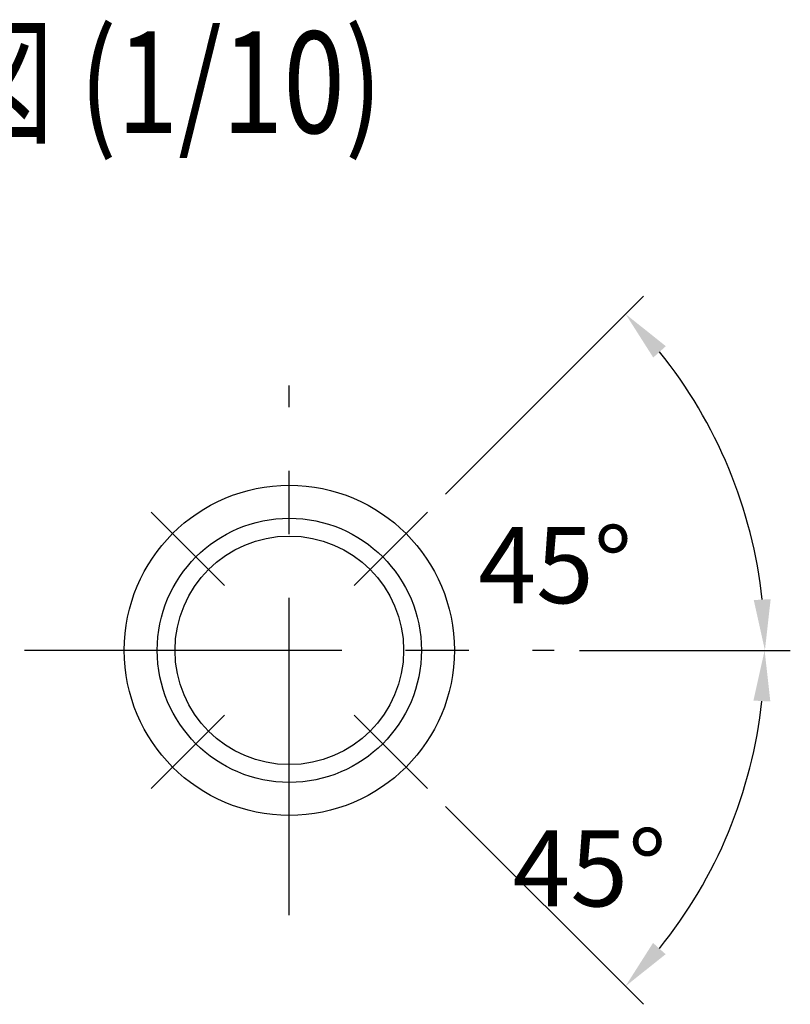
# Model space of a CAD drawing. Extents: x 83 to 3559, y 119 to 2458.
# Drawn here: x 514 to 817, y 2071 to 2458 of the extents above; entities that cross this region are included whole.
import ezdxf

# ---------------------------------------------------------------- set-up
doc = ezdxf.new("R2010")
doc.units = 0
doc.header["$LTSCALE"] = 100
doc.header["$PDMODE"] = 33
doc.header["$PDSIZE"] = 5
doc.linetypes.add('CENTER', pattern=[2, 1.25, -0.25, 0.25, -0.25])
doc.layers.get('DEFPOINTS').update_dxf_attribs({"linetype": 'CONTINUOUS'})
for name, color, linetype in [('CENTER', 3, 'CENTER'), ('MOJI2', 1, 'CONTINUOUS'), ('SJC', 1, 'CONTINUOUS'), ('SUNPOU', 4, 'CONTINUOUS')]:
    doc.layers.add(name, color=color, linetype=linetype)
doc.styles.add('EXT08', font='ROMANS.shx', dxfattribs={"width": 0.8, "bigfont": 'EXTFONT.shx'})
doc.dimstyles.get("Standard").update_dxf_attribs({"dimtxt": 0.18, "dimasz": 0.18, "dimexe": 0.18, "dimexo": 0.0625, "dimgap": 0.09, "dimtad": 0, "dimtih": 1, "dimtoh": 1, "dimzin": 0, "dimcen": 0.09, "dimazin": 3, "dimtfac": 1, "dimtofl": 0, "dimtmove": 0, "dimatfit": 3})

# ---------------------------------------------------------------- blocks, each defined once
blk = doc.blocks.new('*D30')
at = {"layer": 'DEFPOINTS', "color": 0}
for p in [(619.94, 2210.14), (724.22, 2210.14), (674.35, 2155.73), (782.01, 2116.57)]:
    blk.add_point(p, dxfattribs=at)
at = {"layer": 'SUNPOU', "color": 0}
for p, q in [((734.22, 2210.14), (817.08, 2210.14)), ((681.42, 2148.66), (759.34, 2070.74))]:
    blk.add_line(p, q, dxfattribs=at)
blk.add_arc((619.94, 2210.14), 187.14, 321.1262, 353.8738, dxfattribs=at)
for points in [[(802.68, 2190.35), (809.34, 2189.99), (807.08, 2210.14)], [(768.11, 2090.47), (763.15, 2094.92), (752.27, 2077.82)]]:
    blk.add_solid(points, dxfattribs=at)
at = {"layer": 'SUNPOU', "color": 0, "style": 'EXT08'}
blk.add_text('45°', height=30, dxfattribs=at).set_placement((707.89, 2109.31))
blk = doc.blocks.new('*D31')
at = {"layer": 'DEFPOINTS', "color": 0}
for p in [(674.35, 2264.55), (800.82, 2258.61), (645.45, 2235.66), (515.66, 2210.14), (724.22, 2210.14)]:
    blk.add_point(p, dxfattribs=at)
at = {"layer": 'SUNPOU', "color": 0}
for p, q in [((681.42, 2271.62), (759.42, 2349.63)), ((734.22, 2210.14), (817.2, 2210.14))]:
    blk.add_line(p, q, dxfattribs=at)
blk.add_arc((619.94, 2210.14), 187.26, 6.1223, 38.8777, dxfattribs=at)
for points in [[(763.24, 2325.45), (768.2, 2329.91), (752.35, 2342.55)], [(809.46, 2230.29), (802.8, 2229.94), (807.2, 2210.14)]]:
    blk.add_solid(points, dxfattribs=at)
at = {"layer": 'SUNPOU', "color": 0, "style": 'EXT08'}
blk.add_text('45°', height=30, dxfattribs=at).set_placement((694.38, 2228.7))

msp = doc.modelspace()

# ---------------------------------------------------------------- linework, layer by layer
at = {"layer": 'CENTER'}
for p, q in [((619.938, 2105.863), (619.938, 2314.423)), ((619.938, 2105.863), (619.938, 2314.423)), ((594.423, 2235.658), (565.528, 2264.553)), ((645.453, 2235.658), (674.348, 2264.553)), ((515.658, 2210.143), (724.218, 2210.143)), ((565.528, 2155.733), (594.423, 2184.628)), ((674.348, 2155.733), (645.453, 2184.628))]:
    msp.add_line(p, q, dxfattribs=at)
at = {"layer": 'SJC'}
for radius in [65, 52, 45]:
    msp.add_circle((619.938, 2210.143), radius, dxfattribs=at)

# ---------------------------------------------------------------- texts
at = {"layer": 'MOJI2', "style": 'EXT08', "width": 0.8}
msp.add_text('設置図 (1/10)', height=40, dxfattribs=at).set_placement((396.493, 2413.851))

# ---------------------------------------------------------------- dimensions: what is measured, and where the dimension line sits
at = {"layer": 'SUNPOU'}
dim = msp.add_angular_dim_2l(base=(800.816, 2258.609), line1=((645.453, 2235.658), (674.348, 2264.553)), line2=((515.658, 2210.143), (724.218, 2210.143)), dimstyle='Standard', override={"dimscale": 10, "dimtxt": 3, "dimasz": 2, "dimexe": 1, "dimexo": 1, "dimgap": 0, "dimtad": 0, "dimtih": 0, "dimtoh": 0, "dimdec": 2, "dimzin": 8, "dimadec": 0, "dimtofl": 1, "dimtmove": 2, "dimtvp": 1}, dxfattribs=at)
dim.commit()
dim.dimension.update_dxf_attribs({"geometry": '*D31', "text_midpoint": (754.378, 2281.804), "dimtype": 130, "text_rotation": 90})
dim = msp.add_angular_dim_3p(base=(782.005, 2116.573), center=(619.938, 2210.143), p1=(724.218, 2210.143), p2=(674.348, 2155.733), dimstyle='Standard', override={"dimscale": 10, "dimtxt": 3, "dimasz": 2, "dimexe": 1, "dimexo": 1, "dimgap": 0.5, "dimtad": 1, "dimtih": 0, "dimtoh": 0, "dimdec": 2, "dimzin": 8, "dimadec": 0, "dimtofl": 1, "dimtmove": 2}, dxfattribs=at)
dim.commit()
dim.dimension.update_dxf_attribs({"geometry": '*D30', "text_midpoint": (767.887, 2162.408), "dimtype": 133})

doc.saveas('drawing.dxf')
